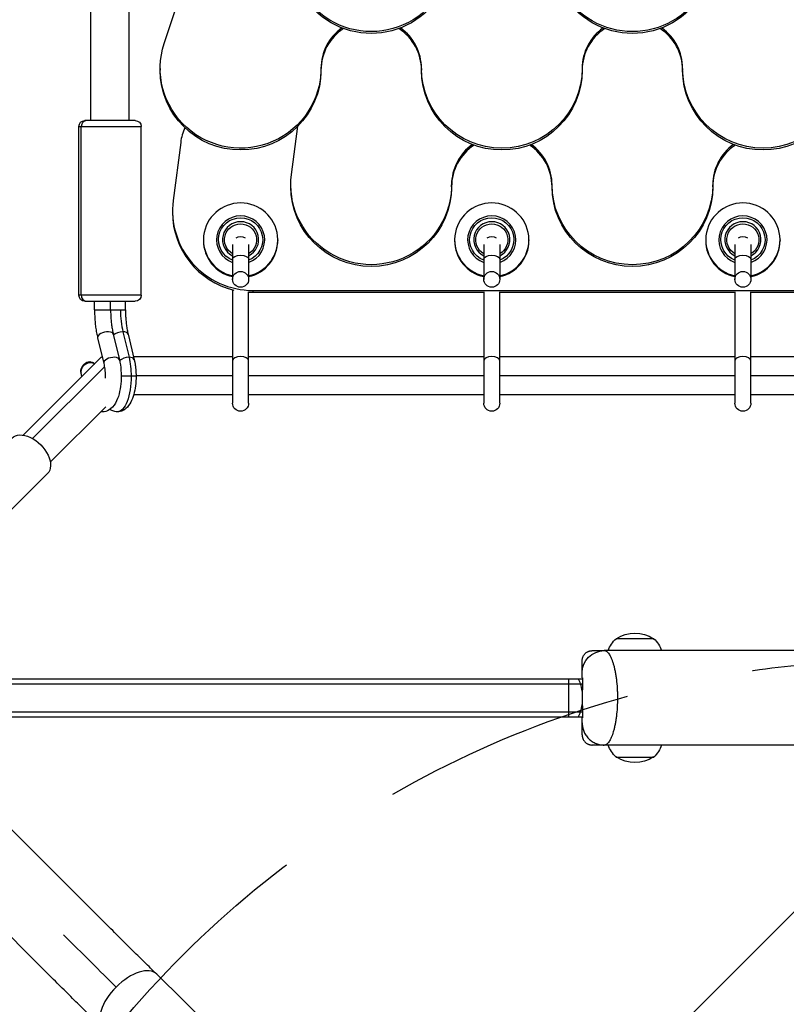
# Model space of a CAD drawing. Units: millimetres. Extents: x -4507 to 3174, y -3467 to 3418.
# Drawn here: x 106 to 488, y -1244 to -754 of the extents above; entities that cross this region are included whole.
import ezdxf

# ---------------------------------------------------------------- set-up
doc = ezdxf.new("R2010")
doc.units = ezdxf.units.MM
doc.header["$LTSCALE"] = 20
doc.linetypes.add('HIDDEN', pattern=[9.525, 6.35, -3.175])
for name, color, linetype in [('2d', 230, 'Continuous'), ('EN-Free_Space', 10, 'HIDDEN'), ('EN-Free_Space_Hatch', 10, 'HIDDEN')]:
    doc.layers.add(name, color=color, linetype=linetype)

msp = doc.modelspace()

# ---------------------------------------------------------------- hatches: boundary and pattern name
at = {"layer": 'EN-Free_Space_Hatch'}
h = msp.add_hatch(dxfattribs=at)
h.set_pattern_fill('ANSI31', color=256, scale=100)
h.set_pattern_definition([(45, (158.46, -1082), (-224.51, 224.51), [])])
edge = h.paths.add_edge_path()
edge.add_arc((541, -1573), 500, 0, 360)

# ---------------------------------------------------------------- linework, layer by layer
at = {"layer": '2d'}
for p, q in [((178, -765.57), (199.97, -699.24)), ((141.5, -804), (141.5, -735)), ((160.5, -804), (160.5, -735)), ((176, -777.99), (176, -778.91)), ((256, -777.99), (256, -778.91)), ((306, -777.99), (306, -778.91)), ((386, -777.99), (386, -778.91)), ((436, -777.99), (436, -778.91)), ((163.5, -804), (138.5, -804)), ((135.5, -807), (166.5, -807)), ((135.5, -891), (135.5, -807)), ((136.68, -891), (136.68, -807)), ((166.5, -891), (166.5, -807)), ((241.34, -830.87), (244.52, -806.77)), ((186.18, -814.89), (182.43, -843.78)), ((241, -836.95), (241, -836.03)), ((321, -836.95), (321, -836.03)), ((371, -836.95), (371, -836.03)), ((451, -836.95), (451, -836.03)), ((182.1, -848.87), (182.1, -849.78)), ((197.5, -863.42), (197.5, -863.77)), ((212, -865.76), (212, -883.08)), ((220, -865.76), (220, -883.08)), ((234.5, -863.42), (234.5, -863.77)), ((322.5, -863.42), (322.5, -863.77)), ((337, -865.76), (337, -883.08)), ((345, -865.76), (345, -883.08)), ((359.5, -863.42), (359.5, -863.77)), ((447.5, -863.42), (447.5, -863.77)), ((462, -865.76), (462, -883.08)), ((470, -865.76), (470, -883.08)), ((484.5, -863.42), (484.5, -863.77)), ((166.5, -891), (135.5, -891)), ((212, -888.23), (212, -944.75)), ((220, -944.75), (220, -889.47)), ((222.1, -888.6), (859.9, -888.6)), ((222.1, -888.6), (222.1, -889.52)), ((222.1, -889.52), (337.37, -889.52)), ((337, -889.52), (337, -944.75)), ((344.63, -889.52), (462.37, -889.52)), ((345, -944.75), (345, -889.52)), ((462, -889.52), (462, -944.75)), ((469.63, -889.52), (612.37, -889.52)), ((470, -944.75), (470, -889.52)), ((138.5, -894), (163.5, -894)), ((143.3, -898.33), (143.3, -894)), ((151.3, -898.33), (151.3, -894)), ((158.7, -898.33), (158.7, -894)), ((143.3, -898.33), (158.7, -898.33)), ((152.62, -910.38), (155.66, -923.08)), ((157.42, -909.19), (160.46, -921.89)), ((160.01, -910.38), (163.05, -923.08)), ((144.84, -912.24), (147.88, -924.94)), ((162.67, -921.5), (212, -921.5)), ((220, -921.5), (337, -921.5)), ((345, -921.5), (462, -921.5)), ((470, -921.5), (612, -921.5)), ((107.86, -960.71), (146.68, -921.89)), ((112.49, -962.41), (148.22, -926.68)), ((137.04, -931.52), (136.61, -929.74)), ((163.96, -931.3), (156.57, -931.3)), ((163.96, -931), (212, -931)), ((220, -931), (337, -931)), ((345, -931), (462, -931)), ((470, -931), (612, -931)), ((162.79, -940.5), (212, -940.5)), ((220, -940.5), (337, -940.5)), ((345, -940.5), (462, -940.5)), ((470, -940.5), (612, -940.5)), ((121.29, -974.14), (148.91, -946.52)), ((119.84, -979.84), (89.4, -1010.27)), ((421.66, -1062.04), (402.86, -1062.04)), ((685, -1068), (397, -1068)), ((53, -1082), (386.15, -1082)), ((379.14, -1082), (379.14, -1101)), ((402.99, -1082), (402.99, -1082)), ((52.94, -1084.5), (386.11, -1084.5)), ((55.8, -1098.5), (386.11, -1098.5)), ((58.57, -1101), (386.15, -1101)), ((402.99, -1101), (402.99, -1101)), ((685, -1115), (397, -1115)), ((402.86, -1120.96), (421.66, -1120.96)), ((141.1, -1196.23), (86.97, -1142.1)), ((114.23, -1223.1), (60.1, -1168.97)), ((482.92, -1532.87), (174.23, -1229.11))]:
    msp.add_line(p, q, dxfattribs=at)
at = {"layer": '2d', "extrusion": (0, 0, -1)}
for centre, radius, start, end in [((-138.5, -807), 3, 0, 90), ((-163.5, -807), 3, 90, 180), ((-216, -865.75), 4, 55.7858, 124.2142), ((-341, -865.75), 4, 55.7858, 124.2142), ((-466, -865.75), 4, 55.7858, 124.2142), ((-138.5, -891), 3, 270, 0), ((-163.5, -891), 3, 180, 270), ((-216, -944.75), 4, 180, 0), ((-341, -944.75), 4, 180, 0), ((-466, -944.75), 4, 180, 0), ((-412.26, -1076.3), 17, 56.961, 123.039), ((-412.31, -1072.37), 14, 18.2098, 47.5522), ((-412.21, -1072.37), 14, 132.4478, 161.7902), ((-397, -1079), 11, 0, 90), ((-412.31, -1110.63), 14, 312.4478, 341.7902), ((-412.21, -1110.63), 14, 198.2098, 227.5522), ((-412.26, -1106.7), 17, 236.961, 303.039)]:
    msp.add_arc(centre, radius, start, end, dxfattribs=at)
for centre, major_axis, ratio, start_param, end_param in [((281, -719.95), (40, 0), 0.993403, 0, 3.271831), ((411, -719.95), (40, 0), 0.993403, 0, 3.141593), ((281, -720.87), (40, 0), 0.993403, 0, 3.141593), ((411, -720.87), (40, 0), 0.993403, 0, 3.141593), ((216, -777.99), (-40, 0), 0.993403, 3.141593, 6.601009), ((216, -778.91), (-40, 0), 0.993403, 3.141593, 6.283185), ((346, -777.99), (-40, 0), 0.993403, 3.141593, 6.283185), ((346, -778.91), (-40, 0), 0.993403, 3.141593, 6.283185), ((476, -777.99), (-40, 0), 0.993403, 3.141593, 6.283185), ((476, -778.91), (-40, 0), 0.993403, 3.141593, 6.283185), ((281, -836.03), (40, 0), 0.993403, 0, 3.271831), ((281, -836.95), (-40, 0), 0.993403, 3.141593, 6.283185), ((411, -836.03), (-40, 0), 0.993403, 3.141593, 6.283185), ((411, -836.95), (-40, 0), 0.993403, 3.141593, 6.283185), ((216, -863.31), (-11, 0), 0.993403, -1.198628, 4.34022), ((341, -863.31), (-11, 0), 0.993403, -1.198628, 4.34022), ((466, -863.31), (-11, 0), 0.993403, -1.198628, 4.34022), ((216, -863.42), (-8, 0), 0.993403, -1.047198, 4.18879), ((341, -863.42), (-8, 0), 0.993403, -1.047198, 4.18879), ((466, -863.42), (-8, 0), 0.993403, -1.047198, 4.18879), ((216, -873), (4, 0), 0.472655, 3.141593, 6.283185), ((341, -873), (4, 0), 0.472655, 3.141593, 6.283185), ((466, -873), (4, 0), 0.472655, 3.141593, 6.283185), ((154.7, -931.3), (0, 17.75), 0.382683, 1.012291, 1.570796), ((154.7, -931.3), (0, 17.75), 0.382683, 1.570796, 3.141593), ((111, -971), (-8.84, 8.84), 0.622543, 6.283185, 9.424778), ((128.51, -1208.83), (-50.2, 50.2), 0.013238, 4.16528, 4.712389)]:
    msp.add_ellipse(centre, major_axis=major_axis, ratio=ratio, start_param=start_param, end_param=end_param, dxfattribs=at)
at = {"layer": '2d'}
for centre, major_axis, ratio, start_param, end_param in [((281, -777.99), (25, 0), 0.993403, 2.195956, 3.141593), ((281, -778.91), (25, 0), 0.993403, 2.154004, 3.141593), ((281, -778.91), (-25, 0), 0.993403, 3.141593, 4.129182), ((281, -777.99), (-25, 0), 0.993403, 3.141593, 4.087229), ((411, -777.99), (25, 0), 0.993403, 2.195956, 3.141593), ((411, -778.91), (-25, 0), 0.993403, -0.987589, 0), ((411, -778.91), (-25, 0), 0.993403, 3.141593, 4.129182), ((411, -777.99), (-25, 0), 0.993403, 3.141593, 4.087229), ((139.45, -807), (0, 3), 0.92388, 0, 1.570796), ((210.97, -818.07), (-25, 0), 0.993403, -0.43599, -0.128246), ((346, -836.03), (25, 0), 0.993403, 2.195956, 3.141593), ((346, -836.95), (25, 0), 0.993403, 2.154004, 3.141593), ((346, -836.95), (25, 0), 0.993403, 0, 0.987589), ((346, -836.03), (25, 0), 0.993403, 0, 0.945636), ((476, -836.03), (25, 0), 0.993403, 2.195956, 3.141593), ((476, -836.95), (-25, 0), 0.993403, -0.987589, 0), ((222.1, -848.87), (-40, 0), 0.993403, -0.128246, 1.570796), ((216, -863.42), (18.5, 0), 0.993403, -1.352859, 4.494452), ((341, -863.42), (18.5, 0), 0.993403, -1.352859, 4.494452), ((466, -863.42), (18.5, 0), 0.993403, -1.352859, 4.494452), ((222.1, -849.78), (-40, 0), 0.993403, 0, 1.332124), ((216, -863.42), (-12, 0), 0.993403, 1.910633, 7.514145), ((341, -863.42), (-12, 0), 0.993403, 1.910633, 7.514145), ((466, -863.42), (-12, 0), 0.993403, 1.910633, 7.514145), ((216, -863.31), (-9, 0), 0.993403, 2.03135, 7.393428), ((341, -863.31), (-9, 0), 0.993403, 2.03135, 7.393428), ((466, -863.31), (-9, 0), 0.993403, 2.03135, 7.393428), ((216, -863.77), (18.5, 0), 0.993403, 3.141593, 4.494452), ((216, -863.77), (-18.5, 0), 0.993403, 1.788734, 3.141593), ((341, -863.77), (18.5, 0), 0.993403, 3.141593, 4.494452), ((341, -863.77), (-18.5, 0), 0.993403, 1.788734, 3.141593), ((466, -863.77), (18.5, 0), 0.993403, 3.141593, 4.494452), ((466, -863.77), (-18.5, 0), 0.993403, 1.788734, 3.141593), ((216, -883.08), (4, 0), 0.981444, 1.570796326792891, 7.853981633972477), ((341, -883.08), (4, 0), 0.981444, 1.570796326792891, 7.853981633972477), ((466, -883.08), (4, 0), 0.981444, 1.570796326792891, 7.853981633972477), ((139.45, -891), (0, 3), 0.92388, 1.570796, 3.141593), ((222.1, -849.78), (-40, 0), 0.993403, 1.508677, 1.570796), ((164.07, -898.33), (0, 20.5), 0.382683, 1.570796, 2.129302), ((148.73, -911.31), (3.89, 0.93), 0.489582, 0, 3.141593), ((156.12, -911.31), (3.89, 0.93), 0.489582, 1.116446, 2.493262), ((156.12, -911.31), (3.89, 0.93), 0.489582, 0, 1.116446), ((151.77, -924.01), (3.89, 0.93), 0.489582, 0, 3.141593), ((216, -923.66), (-4, 0), 0.533981, 3.141593, 6.283185), ((341, -923.66), (-4, 0), 0.533981, 3.141593, 6.283185), ((466, -923.66), (-4, 0), 0.533981, 3.141593, 6.283185), ((140.97, -925.11), (0, 1), 0.382683, -1.012291, 0.000005), ((159.16, -924.01), (3.89, 0.93), 0.489582, 1.116446, 2.495397), ((159.16, -924.01), (3.89, 0.93), 0.489582, 0, 1.116446), ((376.53, -1091.5), (0, 15), 0.651821, -1.085278, -0.884943), ((376.53, -1091.5), (0, 15), 0.651821, -1.349836, -1.085278), ((376.53, -1091.5), (0, 15), 0.651821, 4.226871, 4.491424), ((376.53, -1091.5), (0, 15), 0.651821, 4.026536, 4.226871), ((160.9, -1242.65), (13.33, 13.54), 0.520175, 0, 1.555296), ((160.9, -1242.65), (13.33, 13.54), 0.520175, 1.555296, 3.141593)]:
    msp.add_ellipse(centre, major_axis=major_axis, ratio=ratio, start_param=start_param, end_param=end_param, dxfattribs=at)
for points, knots in [([(143.3, -898.33), (143.3, -899.3), (143.33, -900.27), (143.41, -902.19), (143.47, -903.15), (143.64, -905.05), (143.74, -905.99), (143.98, -907.84), (144.13, -908.75), (144.45, -910.52), (144.64, -911.39), (144.84, -912.24)], [4.712389, 4.712389, 4.712389, 4.712389, 4.8240901, 4.8240901, 4.9357911, 4.9357911, 5.0474922, 5.0474922, 5.1591933, 5.1591933, 5.2708943, 5.2708943, 5.2708943, 5.2708943]), ([(151.3, -898.33), (151.3, -899.18), (151.32, -900.04), (151.4, -901.74), (151.45, -902.58), (151.59, -904.24), (151.68, -905.06), (151.9, -906.66), (152.02, -907.44), (152.3, -908.95), (152.45, -909.68), (152.62, -910.38)], [4.712389, 4.712389, 4.712389, 4.712389, 4.8240901, 4.8240901, 4.9357911, 4.9357911, 5.0474922, 5.0474922, 5.1591933, 5.1591933, 5.2708943, 5.2708943, 5.2708943, 5.2708943]), ([(158.7, -898.33), (158.7, -899.18), (158.71, -900.04), (158.79, -901.74), (158.84, -902.58), (158.99, -904.24), (159.08, -905.06), (159.29, -906.66), (159.41, -907.44), (159.69, -908.95), (159.84, -909.68), (160.01, -910.38)], [4.712389, 4.712389, 4.712389, 4.712389, 4.8240901, 4.8240901, 4.9357911, 4.9357911, 5.0474922, 5.0474922, 5.1591933, 5.1591933, 5.2708943, 5.2708943, 5.2708943, 5.2708943]), ([(136.61, -929.71), (136.51, -929.3), (136.49, -928.86), (136.58, -927.96), (136.7, -927.48), (137.1, -926.56), (137.38, -926.1), (138.07, -925.31), (138.48, -924.96), (139.32, -924.46), (139.76, -924.29), (140.46, -924.14), (140.72, -924.11), (140.97, -924.11)], [0.0036952, 0.0036952, 0.0036952, 0.0036952, 0.1441623, 0.1441623, 0.2974642, 0.2974642, 0.458962, 0.458962, 0.6137547, 0.6137547, 0.7530081, 0.7530081, 0.8328828, 0.8328828, 0.8328828, 0.8328828]), ([(140.97, -924.11), (141.35, -924.11), (141.72, -924.17), (142.4, -924.41), (142.71, -924.58), (143.13, -924.92), (143.26, -925.05), (143.38, -925.19)], [0, 0, 0, 0, 0.1164381, 0.1164381, 0.232344, 0.232344, 0.2926169, 0.2926169, 0.2926169, 0.2926169]), ([(155.66, -923.08), (156.06, -924.76), (156.33, -926.57), (156.59, -930.2), (156.6, -932.01), (156.38, -935.55), (156.15, -937.28), (155.43, -940.6), (154.94, -942.17), (153.57, -945.13), (152.69, -946.52), (150.42, -948.3), (149.31, -948.84), (147.53, -949.07), (146.98, -949.06), (146.45, -948.99)], [4.153884, 4.153884, 4.153884, 4.153884, 4.523664, 4.523664, 4.875294, 4.875294, 5.226414, 5.226414, 5.592724, 5.592724, 5.992897, 5.992897, 6.234936, 6.234936, 6.338131, 6.338131, 6.338131, 6.338131]), ([(147.88, -924.94), (148.08, -925.81), (148.25, -926.79), (148.5, -928.91), (148.56, -930.07), (148.57, -931.58), (148.56, -931.93), (148.55, -932.28)], [4.1538836, 4.1538836, 4.1538836, 4.1538836, 4.4221359, 4.4221359, 4.7060025, 4.7060025, 4.7929829, 4.7929829, 4.7929829, 4.7929829]), ([(163.05, -923.08), (163.17, -923.59), (163.28, -924.11), (163.47, -925.17), (163.56, -925.7), (163.7, -926.8), (163.76, -927.35), (163.86, -928.47), (163.9, -929.03), (163.95, -930.16), (163.96, -930.73), (163.96, -931.3)], [4.1538836, 4.1538836, 4.1538836, 4.1538836, 4.2655847, 4.2655847, 4.3772858, 4.3772858, 4.4889868, 4.4889868, 4.6006879, 4.6006879, 4.712389, 4.712389, 4.712389, 4.712389]), ([(163.96, -931.3), (163.96, -932.9), (163.86, -934.5), (163.48, -937.59), (163.19, -939.07), (162.42, -941.84), (161.94, -943.12), (160.71, -945.46), (159.97, -946.53), (158.48, -947.79), (157.99, -948.13), (156.63, -948.8), (155.67, -949.05), (154.7, -949.05)], [4.712389, 4.712389, 4.712389, 4.712389, 5.026548, 5.026548, 5.340708, 5.340708, 5.654867, 5.654867, 5.969026, 5.969026, 6.097261, 6.097261, 6.283185, 6.283185, 6.283185, 6.283185]), ([(154.7, -949.05), (153.87, -949.05), (153.05, -948.87), (151.85, -948.37), (151.4, -948.12), (151, -947.83)], [0, 0, 0, 0, 0.1574674, 0.1574674, 0.2653153, 0.2653153, 0.2653153, 0.2653153]), ([(397, -1068), (397.4, -1068), (397.8, -1068.14), (398.58, -1068.7), (398.97, -1069.11), (399.55, -1069.95), (399.74, -1070.27), (400.12, -1070.96), (400.3, -1071.34), (400.66, -1072.17), (400.84, -1072.62), (401.18, -1073.57), (401.34, -1074.07), (401.66, -1075.14), (401.81, -1075.71), (402.1, -1076.9), (402.23, -1077.51), (402.49, -1078.79), (402.61, -1079.45), (402.83, -1080.82), (402.93, -1081.52), (403.2, -1083.71), (403.34, -1085.21), (403.48, -1087.53), (403.51, -1088.31), (403.55, -1089.51), (403.56, -1089.91), (403.57, -1090.7), (403.57, -1091.1), (403.57, -1091.5)], [0, 0, 0, 0, 0.00471385, 0.00471385, 0.0094277, 0.0094277, 0.01178462, 0.01178462, 0.01414154, 0.01414154, 0.01649847, 0.01649847, 0.01885539, 0.01885539, 0.02121232, 0.02121232, 0.02356924, 0.02356924, 0.02592616, 0.02592616, 0.02828309, 0.02828309, 0.03299694, 0.03299694, 0.03535386, 0.03535386, 0.03653232, 0.03653232, 0.03771078, 0.03771078, 0.03771078, 0.03771078]), ([(386, -1081.5), (386, -1081.09), (386, -1080.72), (386, -1080.25), (386, -1080.11), (386, -1079.85), (386, -1079.73), (386, -1079.42), (386, -1079.11), (386, -1079), (386, -1079)], [0.034360255, 0.034360255, 0.034360255, 0.034360255, 0.036792755, 0.036792755, 0.038009005, 0.038009005, 0.039225256, 0.039225256, 0.041657756, 0.044090256, 0.044090256, 0.044090256, 0.044090256]), ([(386.16, -1081.5), (386.14, -1082.18), (386.13, -1082.9), (386.11, -1084.42), (386.1, -1085.23), (386.08, -1086.94), (386.08, -1087.83), (386.07, -1089.18), (386.07, -1089.64), (386.07, -1090.57), (386.07, -1091.04), (386.07, -1091.5)], [0.00000027, 0.00000027, 0.00000027, 0.00000027, 0.00276377, 0.00276377, 0.00552727, 0.00552727, 0.00829077, 0.00829077, 0.00967252, 0.00967252, 0.01105427, 0.01105427, 0.01105427, 0.01105427]), ([(386.07, -1091.5), (386.07, -1092.43), (386.07, -1093.34), (386.07, -1094.7), (386.08, -1095.15), (386.08, -1096.04), (386.08, -1096.47), (386.09, -1097.32), (386.1, -1097.73), (386.11, -1098.54), (386.11, -1098.94), (386.13, -1100.1), (386.14, -1100.82), (386.16, -1101.5)], [0.01105427, 0.01105427, 0.01105427, 0.01105427, 0.01381149, 0.01381149, 0.0151901, 0.0151901, 0.01656871, 0.01656871, 0.01794732, 0.01794732, 0.01932593, 0.01932593, 0.02208315, 0.02208315, 0.02208315, 0.02208315]), ([(403.57, -1091.5), (403.57, -1093.09), (403.53, -1094.66), (403.34, -1097.79), (403.2, -1099.3), (402.93, -1101.47), (402.83, -1102.18), (402.61, -1103.55), (402.49, -1104.21), (402.23, -1105.49), (402.1, -1106.1), (401.81, -1107.29), (401.66, -1107.85), (401.19, -1109.45), (400.85, -1110.4), (400.31, -1111.64), (400.13, -1112.02), (399.75, -1112.72), (399.56, -1113.03), (398.99, -1113.86), (398.6, -1114.29), (397.8, -1114.86), (397.4, -1115), (397, -1115)], [0.03771078, 0.03771078, 0.03771078, 0.03771078, 0.04241658, 0.04241658, 0.04712238, 0.04712238, 0.04947527, 0.04947527, 0.05182817, 0.05182817, 0.05418107, 0.05418107, 0.05653397, 0.05653397, 0.06123976, 0.06123976, 0.06359266, 0.06359266, 0.06594556, 0.06594556, 0.07065136, 0.07065136, 0.07535715, 0.07535715, 0.07535715, 0.07535715]), ([(386, -1104), (386, -1104), (386, -1103.95), (386, -1103.79), (386, -1103.72), (386, -1103.57), (386, -1103.48), (386, -1103.17), (386, -1102.91), (386, -1102.44), (386, -1102.27), (386, -1101.9), (386, -1101.71), (386, -1101.5)], [0, 0, 0, 0, 0.002412832, 0.002412832, 0.003619249, 0.003619249, 0.004825665, 0.004825665, 0.007238497, 0.007238497, 0.008444913, 0.008444913, 0.009651329, 0.009651329, 0.009651329, 0.009651329]), ([(174.23, -1229.11), (172.24, -1227.15), (170.18, -1225.13), (165.97, -1220.96), (163.81, -1218.83), (159.41, -1214.47), (157.17, -1212.24), (152.64, -1207.74), (150.34, -1205.46), (145.74, -1200.86), (143.42, -1198.55), (141.1, -1196.23)], [2.5944835, 2.5944835, 2.5944835, 2.5944835, 2.7039053, 2.7039053, 2.8133272, 2.8133272, 2.922749, 2.922749, 3.0321708, 3.0321708, 3.1415927, 3.1415927, 3.1415927, 3.1415927]), ([(147.57, -1256.2), (145.57, -1254.22), (143.49, -1252.18), (139.25, -1247.98), (137.07, -1245.83), (132.64, -1241.44), (130.39, -1239.21), (125.83, -1234.67), (123.53, -1232.38), (118.89, -1227.76), (116.56, -1225.43), (114.23, -1223.1)], [2.5944835, 2.5944835, 2.5944835, 2.5944835, 2.7039053, 2.7039053, 2.8133272, 2.8133272, 2.922749, 2.922749, 3.0321708, 3.0321708, 3.1415927, 3.1415927, 3.1415927, 3.1415927])]:
    msp.add_open_spline(points, degree=3, knots=knots, dxfattribs=at)
for points, weights, degree in [([(146.68, -921.89), (146.8, -921.77), (146.93, -921.67), (147.08, -921.61)], [0.708037392677, 0.710209810579, 0.713485109446, 0.717863289279], 3), ([(141.3, -924.58), (138.73, -924.58), (135.88, -926.68), (136.61, -929.74)], [1, 0.589664125691, 0.431891545999, 0.526682260925], 3), ([(143.3, -925.27), (142.74, -924.78), (142.02, -924.58), (141.3, -924.58)], [0.628968261718, 0.71228092572, 0.835958171814, 1], 3), ([(136.61, -929.74), (136.61, -929.74), (136.61, -929.74), (136.61, -929.74)], [0.526682260925, 0.526694399621, 0.526706542459, 0.526718689438], 3), ([(386, -1073), (386, -1068), (391, -1068)], [1, 0.707106781187, 1], 2), ([(386, -1104), (386, -1115), (397, -1115)], [1, 0.707106781187, 1], 2), ([(386, -1110), (386, -1115), (391, -1115)], [1, 0.707106781187, 1], 2)]:
    msp.add_rational_spline(points, weights, degree=degree, dxfattribs=at)
for points in [[(391, -1068), (391, -1068), (397, -1068), (397, -1068)], [(386, -1079), (386, -1079), (386, -1073), (386, -1073)], [(386, -1081.5), (386, -1081.5), (386.04, -1081.5), (386.16, -1081.5)], [(386.16, -1101.5), (386.04, -1101.5), (386, -1101.5), (386, -1101.5)], [(386, -1110), (386, -1110), (386, -1104), (386, -1104)], [(397, -1115), (397, -1115), (391, -1115), (391, -1115)]]:
    msp.add_open_spline(points, degree=3, dxfattribs=at)
at = {"layer": 'EN-Free_Space'}
msp.add_circle((541, -1573), 500, dxfattribs=at)

doc.saveas('drawing.dxf')
